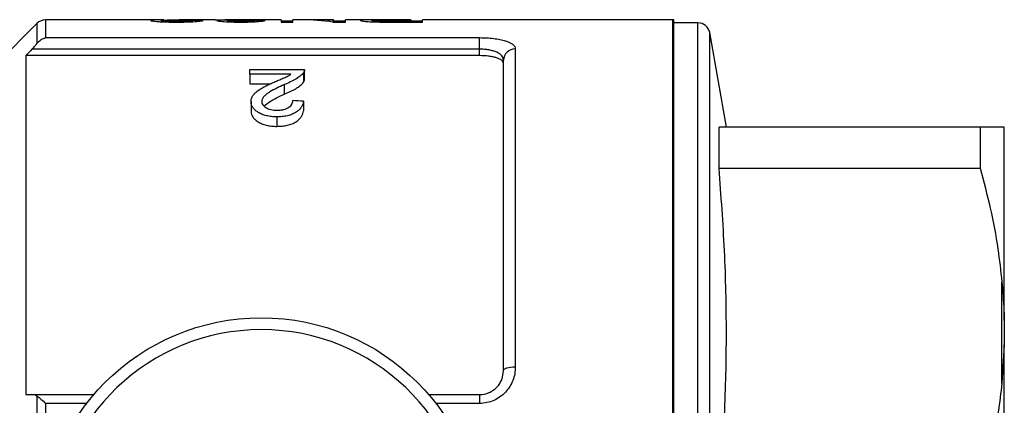
# Model space of a CAD drawing. Units: millimetres. Extents: x 142 to 267, y 12 to 284.
# Drawn here: x 184 to 267, y 66 to 99 of the extents above; entities that cross this region are included whole.
import ezdxf

# ---------------------------------------------------------------- set-up
doc = ezdxf.new("R2010")
doc.units = ezdxf.units.MM

msp = doc.modelspace()

# ---------------------------------------------------------------- linework, layer by layer
at = {"color": 7, "linetype": 'Continuous', "lineweight": 25}
for p, q in [((185.648, 98.535), (177.466, 90.353)), ((196.274, 98.828), (186.355, 98.828)), ((196.059, 98.668), (196.059, 98.777)), ((200.563, 98.828), (197.558, 98.828)), ((198.662, 98.672), (198.662, 98.783)), ((206.11, 98.828), (201.569, 98.828)), ((201.623, 98.665), (201.623, 98.771)), ((203.867, 98.67), (203.867, 98.775)), ((206.11, 98.828), (206.11, 98.64)), ((207.098, 98.728), (206.11, 98.728)), ((206.11, 98.64), (207.098, 98.64)), ((207.853, 98.828), (207.098, 98.828)), ((207.098, 98.64), (207.098, 98.828)), ((210.508, 98.828), (209.05, 98.828)), ((210.452, 98.64), (211.495, 98.64)), ((210.508, 98.828), (210.508, 98.769)), ((210.508, 98.64), (210.508, 98.769)), ((211.495, 98.728), (210.508, 98.728)), ((214.492, 98.828), (211.495, 98.828)), ((211.495, 98.64), (211.495, 98.828)), ((213.739, 98.664), (213.739, 98.782)), ((214.492, 98.644), (214.492, 98.712)), ((216.969, 98.828), (215.255, 98.828)), ((215.281, 98.822), (216.969, 98.822)), ((216.969, 98.708), (215.298, 98.708)), ((215.385, 98.64), (217.957, 98.64)), ((216.969, 98.822), (216.969, 98.828)), ((216.969, 98.822), (216.969, 98.708)), ((217.957, 98.728), (216.969, 98.728)), ((216.969, 98.64), (216.969, 98.708)), ((238.94, 98.828), (217.957, 98.828)), ((217.957, 98.64), (217.957, 98.828)), ((239.04, 11.833), (239.04, 98.823)), ((241.056, 98.578), (239.04, 98.578)), ((243.438, 89.828), (242.04, 97.752)), ((186.355, 97.332), (222.74, 97.332)), ((222.74, 96.367), (222.74, 97.332)), ((184.69, 95.823), (184.69, 67.378)), ((222.74, 95.823), (184.69, 95.823)), ((222.74, 96.367), (185.211, 96.367)), ((222.74, 95.823), (222.74, 96.367)), ((225.74, 96.383), (225.74, 69.709)), ((224.74, 69.378), (224.74, 95.439)), ((203.491, 94.258), (203.491, 94.673)), ((203.491, 94.673), (208.068, 94.673)), ((206.915, 94.258), (203.491, 94.258)), ((203.491, 94.258), (203.491, 93.458)), ((207.974, 94.388), (207.974, 93.588)), ((208.068, 93.861), (208.068, 94.661)), ((203.491, 93.458), (205.225, 93.458)), ((206.36, 93.388), (206.36, 92.588)), ((203.581, 91.97), (203.581, 91.17)), ((207.978, 91.997), (207.978, 91.197)), ((205.735, 90.69), (205.735, 89.89)), ((242.82, 86.374), (242.82, 89.828)), ((264.72, 89.828), (242.82, 89.828)), ((264.72, 89.828), (264.72, 86.374)), ((266.74, 89.808), (266.54, 89.828)), ((266.74, 73.591), (266.74, 89.808)), ((242.82, 86.374), (264.72, 86.374)), ((266.54, 68.334), (266.54, 76.823)), ((266.74, 73.591), (266.74, 71.546)), ((266.74, 71.546), (266.54, 68.334)), ((266.74, 39.111), (266.74, 71.546)), ((185.211, 67.378), (190.403, 67.378)), ((185.648, 56.834), (185.648, 67.249)), ((218.478, 67.378), (222.74, 67.378)), ((222.74, 67.378), (222.74, 66.638))]:
    msp.add_line(p, q, dxfattribs=at)
at = {"color": 8, "linetype": 'Continuous', "lineweight": 25}
for p, q in [((185.648, 96.858), (185.648, 98.535)), ((186.355, 98.828), (186.355, 97.332)), ((215.298, 98.64), (215.298, 98.708)), ((238.94, 11.828), (238.94, 98.828)), ((241.056, 12.078), (241.056, 98.578)), ((242.04, 12.905), (242.04, 97.752)), ((186.355, 66.638), (186.355, 59.221)), ((189.8, 66.638), (186.355, 66.638)), ((222.74, 66.638), (219.081, 66.638))]:
    msp.add_line(p, q, dxfattribs=at)
at = {"color": 7, "linetype": 'Continuous', "lineweight": 25, "flags": 128}
msp.add_lwpolyline([(224.74, 69.378), (224.76, 69.443), (224.817, 69.505), (224.909, 69.562), (225.033, 69.612), (225.185, 69.653), (225.358, 69.684), (225.545, 69.703), (225.74, 69.709)], dxfattribs=at)
at = {"color": 7, "linetype": 'Continuous', "lineweight": 25}
msp.add_circle((204.44, 55.328), 18.5, dxfattribs=at)
for centre, radius, start, end in [((186.355, 97.828), 1, 90, 135), ((238.94, 97.828), 1, 84.26083, 90), ((241.056, 97.578), 1, 10, 90), ((225.713, 95.41), 0.973, 88.39079, 178.29544), ((204.44, 55.328), 17.5, 2.45629, 177.54371)]:
    msp.add_arc(centre, radius, start, end, dxfattribs=at)
for centre, major_axis, ratio, start_param, end_param in [((178.839, 55.328), (435, 0), 0.1, 1.523146, 1.525212), ((203.199, 55.328), (0, 43.5), 0.114583, 0.008434, 0.027005), ((182.25, 55.328), (435, 0), 0.1, 1.519015, 1.521081), ((207.853, 55.328), (0, 43.5), 0.642148, 6.190031, 6.283185), ((209.05, 55.328), (0, 43.5), 0.642148, 6.230984, 6.304612), ((-15.297, 56.128), (422.5, 0), 0.1, 1.014008, 1.016508)]:
    msp.add_ellipse(centre, major_axis=major_axis, ratio=ratio, start_param=start_param, end_param=end_param, dxfattribs=at)
for points, knots in [([(196.274, 98.827), (196.114, 98.827), (195.74, 98.827), (195.27, 98.814), (195.198, 98.789), (195.162, 98.777)], [0, 0, 0, 0, 0.275119, 0.644337, 1, 1, 1, 1]), ([(195.162, 98.777), (195.163, 98.774), (195.164, 98.77), (195.176, 98.763), (195.187, 98.759), (195.227, 98.748), (195.266, 98.739), (195.378, 98.723), (195.446, 98.715), (195.609, 98.699), (195.703, 98.691), (195.905, 98.676), (196.018, 98.669), (196.256, 98.658), (196.381, 98.653), (196.64, 98.646), (196.775, 98.644), (197.044, 98.64), (197.179, 98.64), (197.316, 98.64)], [0, 0, 0, 0, 0.0625, 0.0625, 0.125, 0.125, 0.25, 0.25, 0.375, 0.375, 0.5, 0.5, 0.625, 0.625, 0.75, 0.75, 0.875, 0.875, 1, 1, 1, 1]), ([(196.059, 98.777), (196.083, 98.785), (196.141, 98.804), (196.586, 98.82), (197.087, 98.828), (197.443, 98.827), (197.558, 98.827)], [0, 0, 0, 0, 0.198549, 0.469514, 0.829129, 1, 1, 1, 1]), ([(197.335, 98.708), (197.256, 98.708), (197.176, 98.708), (197.02, 98.71), (196.943, 98.711), (196.791, 98.714), (196.717, 98.716), (196.579, 98.722), (196.512, 98.725), (196.391, 98.732), (196.335, 98.736), (196.236, 98.744), (196.193, 98.748), (196.125, 98.757), (196.099, 98.761), (196.076, 98.767), (196.069, 98.769), (196.061, 98.773), (196.06, 98.775), (196.059, 98.777)], [0, 0, 0, 0, 0.125, 0.125, 0.25, 0.25, 0.375, 0.375, 0.5, 0.5, 0.625, 0.625, 0.75, 0.75, 0.875, 0.875, 0.9375, 0.9375, 1, 1, 1, 1]), ([(197.316, 98.64), (197.455, 98.64), (197.594, 98.64), (197.869, 98.644), (198.005, 98.646), (198.407, 98.657), (198.661, 98.668), (198.98, 98.691), (199.075, 98.699), (199.238, 98.715), (199.308, 98.724), (199.418, 98.741), (199.461, 98.749), (199.525, 98.765), (199.543, 98.772), (199.559, 98.779)], [0, 0, 0, 0, 0.125, 0.125, 0.25, 0.25, 0.5, 0.5, 0.625, 0.625, 0.75, 0.75, 0.875, 0.875, 1, 1, 1, 1]), ([(198.662, 98.783), (198.659, 98.779), (198.655, 98.775), (198.629, 98.766), (198.607, 98.762), (198.546, 98.753), (198.509, 98.748), (198.414, 98.739), (198.355, 98.735), (198.166, 98.723), (198.011, 98.717), (197.765, 98.711), (197.679, 98.71), (197.508, 98.708), (197.422, 98.708), (197.335, 98.708)], [0, 0, 0, 0, 0.125, 0.125, 0.25, 0.25, 0.375, 0.375, 0.5, 0.5, 0.75, 0.75, 0.875, 0.875, 1, 1, 1, 1]), ([(200.563, 98.828), (200.627, 98.828), (200.777, 98.827), (201.181, 98.822), (201.519, 98.82), (201.681, 98.819)], [0, 0, 0, 0, 0.2817074, 0.6560779, 1, 1, 1, 1]), ([(201.681, 98.819), (201.614, 98.819), (201.547, 98.818), (201.419, 98.816), (201.357, 98.815), (201.182, 98.812), (201.075, 98.809), (200.904, 98.801), (200.836, 98.796), (200.769, 98.787), (200.752, 98.784), (200.732, 98.777), (200.729, 98.773), (200.726, 98.769)], [0, 0, 0, 0, 0.125, 0.125, 0.25, 0.25, 0.5, 0.5, 0.75, 0.75, 0.875, 0.875, 1, 1, 1, 1]), ([(200.726, 98.769), (200.731, 98.763), (200.738, 98.756), (200.792, 98.741), (200.835, 98.733), (200.94, 98.718), (201.002, 98.71), (201.151, 98.695), (201.239, 98.688), (201.523, 98.668), (201.749, 98.658), (202.099, 98.647), (202.219, 98.644), (202.467, 98.641), (202.592, 98.64), (202.717, 98.64)], [0, 0, 0, 0, 0.125, 0.125, 0.25, 0.25, 0.375, 0.375, 0.5, 0.5, 0.75, 0.75, 0.875, 0.875, 1, 1, 1, 1]), ([(202.577, 98.826), (202.41, 98.826), (202.107, 98.826), (201.756, 98.828), (201.619, 98.828), (201.569, 98.828)], [0, 0, 0, 0, 0.434754, 0.790719, 1, 1, 1, 1]), ([(201.623, 98.771), (201.625, 98.775), (201.629, 98.779), (201.66, 98.786), (201.683, 98.789), (201.734, 98.793), (201.752, 98.795), (201.796, 98.797), (201.821, 98.799), (201.875, 98.801), (201.903, 98.802), (201.964, 98.803), (201.997, 98.804), (202.164, 98.808), (202.31, 98.81), (202.539, 98.812), (202.618, 98.812), (202.776, 98.813), (202.856, 98.813), (202.936, 98.813)], [0, 0, 0, 0, 0.125, 0.125, 0.25, 0.25, 0.3125, 0.3125, 0.375, 0.375, 0.4375, 0.4375, 0.5, 0.5, 0.75, 0.75, 0.875, 0.875, 1, 1, 1, 1]), ([(202.689, 98.708), (202.62, 98.708), (202.552, 98.708), (202.418, 98.709), (202.352, 98.711), (202.223, 98.714), (202.159, 98.716), (202.043, 98.721), (201.988, 98.724), (201.887, 98.73), (201.841, 98.733), (201.761, 98.741), (201.726, 98.744), (201.673, 98.752), (201.654, 98.756), (201.628, 98.763), (201.625, 98.767), (201.623, 98.771)], [0, 0, 0, 0, 0.125, 0.125, 0.25, 0.25, 0.375, 0.375, 0.5, 0.5, 0.625, 0.625, 0.75, 0.75, 0.875, 0.875, 1, 1, 1, 1]), ([(203.157, 98.827), (203.062, 98.827), (202.967, 98.826), (202.821, 98.826), (202.773, 98.826), (202.675, 98.826), (202.626, 98.826), (202.577, 98.826)], [0, 0, 0, 0, 0.5, 0.5, 0.75, 0.75, 1, 1, 1, 1]), ([(203.867, 98.775), (203.854, 98.771), (203.84, 98.767), (203.801, 98.759), (203.776, 98.756), (203.687, 98.744), (203.605, 98.736), (203.39, 98.722), (203.262, 98.716), (203.055, 98.711), (202.984, 98.71), (202.838, 98.708), (202.763, 98.708), (202.689, 98.708)], [0, 0, 0, 0, 0.125, 0.125, 0.25, 0.25, 0.5, 0.5, 0.75, 0.75, 0.875, 0.875, 1, 1, 1, 1]), ([(202.717, 98.64), (202.78, 98.64), (202.842, 98.64), (202.966, 98.641), (203.027, 98.641), (203.211, 98.644), (203.331, 98.647), (203.569, 98.654), (203.682, 98.659), (203.896, 98.669), (203.998, 98.676), (204.184, 98.689), (204.267, 98.697), (204.417, 98.712), (204.482, 98.72), (204.593, 98.735), (204.638, 98.742), (204.713, 98.757), (204.739, 98.764), (204.764, 98.77)], [0, 0, 0, 0, 0.0625, 0.0625, 0.125, 0.125, 0.25, 0.25, 0.375, 0.375, 0.5, 0.5, 0.625, 0.625, 0.75, 0.75, 0.875, 0.875, 1, 1, 1, 1]), ([(202.936, 98.813), (202.947, 98.813), (202.957, 98.813), (202.968, 98.813), (202.979, 98.813), (202.99, 98.813), (203, 98.813), (203.022, 98.813), (203.043, 98.812), (203.065, 98.812)], [0, 0, 0, 0, 0.0000323657, 0.0000323657, 0.0000323657, 0.0000647362, 0.0000647362, 0.0000647362, 0.0001294281, 0.0001294281, 0.0001294281, 0.0001294281]), ([(215.255, 98.828), (215.098, 98.828), (214.941, 98.828), (214.63, 98.828), (214.476, 98.828), (214.169, 98.828), (214.017, 98.828), (213.727, 98.828), (213.586, 98.828), (213.344, 98.826), (213.241, 98.825), (213.06, 98.82), (212.983, 98.818), (212.865, 98.81), (212.819, 98.805), (212.778, 98.797), (212.768, 98.794), (212.755, 98.788), (212.753, 98.784), (212.752, 98.781)], [0, 0, 0, 0, 0.125, 0.125, 0.25, 0.25, 0.375, 0.375, 0.5, 0.5, 0.625, 0.625, 0.75, 0.75, 0.875, 0.875, 0.9375, 0.9375, 1, 1, 1, 1]), ([(212.752, 98.781), (212.755, 98.775), (212.759, 98.769), (212.792, 98.757), (212.817, 98.751), (212.886, 98.737), (212.931, 98.73), (213.035, 98.715), (213.095, 98.708), (213.235, 98.694), (213.314, 98.687), (213.49, 98.675), (213.587, 98.669), (213.792, 98.66), (213.898, 98.656), (214.119, 98.65), (214.233, 98.648), (214.347, 98.646)], [0, 0, 0, 0, 0.125, 0.125, 0.25, 0.25, 0.375, 0.375, 0.5, 0.5, 0.625, 0.625, 0.75, 0.75, 0.875, 0.875, 1, 1, 1, 1]), ([(213.739, 98.782), (213.741, 98.786), (213.746, 98.791), (213.776, 98.798), (213.801, 98.801), (213.906, 98.81), (214.022, 98.814), (214.254, 98.818), (214.341, 98.819), (214.52, 98.821), (214.614, 98.821), (214.897, 98.822), (215.089, 98.822), (215.281, 98.822)], [0, 0, 0, 0, 0.125, 0.125, 0.25, 0.25, 0.5, 0.5, 0.625, 0.625, 0.75, 0.75, 1, 1, 1, 1]), ([(214.492, 98.712), (214.433, 98.714), (214.374, 98.715), (214.264, 98.719), (214.213, 98.722), (214.067, 98.73), (213.986, 98.736), (213.856, 98.75), (213.811, 98.757), (213.765, 98.767), (213.755, 98.77), (213.742, 98.776), (213.741, 98.779), (213.739, 98.782)], [0, 0, 0, 0, 0.125, 0.125, 0.25, 0.25, 0.5, 0.5, 0.75, 0.75, 0.875, 0.875, 1, 1, 1, 1]), ([(214.347, 98.646), (214.433, 98.645), (214.519, 98.643), (214.691, 98.642), (214.778, 98.641), (215.038, 98.64), (215.211, 98.64), (215.385, 98.64)], [0, 0, 0, 0, 0.25, 0.25, 0.5, 0.5, 1, 1, 1, 1]), ([(215.298, 98.708), (215.163, 98.708), (215.028, 98.708), (214.758, 98.709), (214.623, 98.71), (214.492, 98.712)], [0, 0, 0, 0, 0.5, 0.5, 1, 1, 1, 1]), ([(185.211, 96.367), (185.29, 96.448), (185.365, 96.53), (185.512, 96.695), (185.583, 96.778), (185.648, 96.858)], [0, 0, 0, 0, 0.5, 0.5, 1, 1, 1, 1]), ([(185.648, 96.858), (185.75, 96.986), (185.864, 97.086), (186.106, 97.244), (186.231, 97.3), (186.355, 97.332)], [0, 0, 0, 0, 0.5, 0.5, 1, 1, 1, 1]), ([(222.74, 97.332), (222.946, 97.332), (223.148, 97.327), (223.544, 97.304), (223.74, 97.287), (224.11, 97.242), (224.284, 97.214), (224.613, 97.148), (224.765, 97.11), (225.037, 97.025), (225.159, 96.978), (225.369, 96.876), (225.457, 96.821), (225.598, 96.705), (225.652, 96.643), (225.723, 96.516), (225.74, 96.45), (225.74, 96.383)], [0, 0, 0, 0, 0.125, 0.125, 0.25, 0.25, 0.375, 0.375, 0.5, 0.5, 0.625, 0.625, 0.75, 0.75, 0.875, 0.875, 1, 1, 1, 1]), ([(224.74, 95.439), (224.74, 95.503), (224.729, 95.566), (224.684, 95.689), (224.649, 95.748), (224.512, 95.917), (224.373, 96.019), (224.104, 96.144), (224.002, 96.182), (223.783, 96.248), (223.666, 96.276), (223.417, 96.321), (223.284, 96.338), (223.016, 96.361), (222.88, 96.367), (222.74, 96.367)], [0, 0, 0, 0, 0.125, 0.125, 0.25, 0.25, 0.5, 0.5, 0.625, 0.625, 0.75, 0.75, 0.875, 0.875, 1, 1, 1, 1]), ([(224.74, 95.174), (224.74, 95.264), (224.692, 95.35), (224.548, 95.469), (224.489, 95.506), (224.348, 95.576), (224.266, 95.609), (224.083, 95.668), (223.983, 95.694), (223.766, 95.74), (223.647, 95.76), (223.28, 95.807), (223.012, 95.823), (222.74, 95.823)], [0, 0, 0, 0, 0.25, 0.25, 0.375, 0.375, 0.5, 0.5, 0.625, 0.625, 0.75, 0.75, 1, 1, 1, 1]), ([(205.523, 93.61), (205.647, 93.663), (205.771, 93.715), (206.015, 93.82), (206.138, 93.871), (206.381, 93.975), (206.502, 94.027), (206.67, 94.11), (206.723, 94.138), (206.822, 94.197), (206.869, 94.228), (206.915, 94.258)], [0, 0, 0, 0, 0.25, 0.25, 0.5, 0.5, 0.75, 0.75, 0.875, 0.875, 1, 1, 1, 1]), ([(207.974, 94.388), (207.938, 94.341), (207.901, 94.293), (207.812, 94.201), (207.761, 94.156), (207.599, 94.022), (207.472, 93.935), (207.186, 93.769), (207.029, 93.69), (206.704, 93.535), (206.534, 93.461), (206.36, 93.388)], [0, 0, 0, 0, 0.125, 0.125, 0.25, 0.25, 0.5, 0.5, 0.75, 0.75, 1, 1, 1, 1]), ([(208.068, 94.673), (208.068, 94.649), (208.068, 94.626), (208.062, 94.578), (208.057, 94.554), (208.041, 94.506), (208.032, 94.482), (208.006, 94.435), (207.99, 94.411), (207.974, 94.388)], [0, 0, 0, 0, 0.25, 0.25, 0.5, 0.5, 0.75, 0.75, 1, 1, 1, 1]), ([(203.581, 91.97), (203.583, 92.014), (203.585, 92.058), (203.597, 92.144), (203.607, 92.187), (203.649, 92.312), (203.689, 92.394), (203.795, 92.554), (203.862, 92.631), (204.016, 92.777), (204.103, 92.846), (204.289, 92.98), (204.389, 93.045), (204.602, 93.166), (204.712, 93.225), (204.937, 93.34), (205.052, 93.395), (205.285, 93.504), (205.404, 93.558), (205.523, 93.61)], [0, 0, 0, 0, 0.0625, 0.0625, 0.125, 0.125, 0.25, 0.25, 0.375, 0.375, 0.5, 0.5, 0.625, 0.625, 0.75, 0.75, 0.875, 0.875, 1, 1, 1, 1]), ([(206.36, 93.388), (205.941, 93.199), (205.53, 93.001), (205.07, 92.722), (204.98, 92.665), (204.818, 92.544), (204.744, 92.48), (204.62, 92.345), (204.569, 92.276), (204.516, 92.166), (204.502, 92.129), (204.483, 92.053), (204.48, 92.014), (204.478, 91.976)], [0, 0, 0, 0, 0.5, 0.5, 0.625, 0.625, 0.75, 0.75, 0.875, 0.875, 0.9375, 0.9375, 1, 1, 1, 1]), ([(206.36, 92.588), (206.533, 92.661), (206.703, 92.735), (207.027, 92.889), (207.183, 92.967), (207.469, 93.133), (207.596, 93.22), (207.761, 93.355), (207.812, 93.401), (207.901, 93.493), (207.938, 93.541), (207.974, 93.588)], [0, 0, 0, 0, 0.25, 0.25, 0.5, 0.5, 0.75, 0.75, 0.875, 0.875, 1, 1, 1, 1]), ([(207.974, 93.588), (208.003, 93.634), (208.046, 93.705), (208.067, 93.797), (208.067, 93.841), (208.068, 93.861)], [0, 0, 0, 0, 0.516626, 0.780533, 1, 1, 1, 1]), ([(204.684, 91.595), (204.823, 91.72), (205.109, 91.977), (205.72, 92.289), (206.146, 92.488), (206.36, 92.588)], [0, 0, 0, 0, 0.318638, 0.658452, 1, 1, 1, 1]), ([(205.735, 90.69), (205.66, 90.69), (205.586, 90.691), (205.439, 90.698), (205.366, 90.703), (205.148, 90.726), (205.004, 90.749), (204.73, 90.814), (204.601, 90.855), (204.362, 90.955), (204.253, 91.013), (204.061, 91.139), (203.973, 91.208), (203.827, 91.35), (203.765, 91.424), (203.669, 91.577), (203.636, 91.656), (203.602, 91.774), (203.593, 91.813), (203.583, 91.892), (203.582, 91.931), (203.581, 91.97)], [0, 0, 0, 0, 0.0625, 0.0625, 0.125, 0.125, 0.25, 0.25, 0.375, 0.375, 0.5, 0.5, 0.625, 0.625, 0.75, 0.75, 0.875, 0.875, 0.9375, 0.9375, 1, 1, 1, 1]), ([(204.478, 91.976), (204.48, 91.93), (204.485, 91.884), (204.512, 91.793), (204.533, 91.748), (204.623, 91.615), (204.712, 91.535), (204.886, 91.427), (204.95, 91.395), (205.09, 91.34), (205.165, 91.315), (205.326, 91.278), (205.409, 91.265), (205.579, 91.248), (205.667, 91.245), (205.754, 91.244)], [0, 0, 0, 0, 0.125, 0.125, 0.25, 0.25, 0.5, 0.5, 0.625, 0.625, 0.75, 0.75, 0.875, 0.875, 1, 1, 1, 1]), ([(207.978, 91.997), (207.963, 91.917), (207.947, 91.836), (207.892, 91.677), (207.854, 91.598), (207.76, 91.441), (207.698, 91.362), (207.555, 91.214), (207.468, 91.144), (207.267, 91.014), (207.155, 90.955), (206.909, 90.855), (206.773, 90.813), (206.49, 90.748), (206.343, 90.726), (206.041, 90.696), (205.888, 90.692), (205.735, 90.69)], [0, 0, 0, 0, 0.125, 0.125, 0.25, 0.25, 0.375, 0.375, 0.5, 0.5, 0.625, 0.625, 0.75, 0.75, 0.875, 0.875, 1, 1, 1, 1]), ([(205.754, 91.244), (205.849, 91.245), (205.943, 91.248), (206.127, 91.266), (206.219, 91.281), (206.479, 91.343), (206.632, 91.408), (206.811, 91.527), (206.864, 91.57), (206.948, 91.661), (206.981, 91.708), (207.034, 91.806), (207.052, 91.855), (207.075, 91.953), (207.078, 92.003), (207.081, 92.052)], [0, 0, 0, 0, 0.125, 0.125, 0.25, 0.25, 0.5, 0.5, 0.625, 0.625, 0.75, 0.75, 0.875, 0.875, 1, 1, 1, 1]), ([(203.581, 91.17), (203.582, 91.131), (203.583, 91.092), (203.593, 91.013), (203.602, 90.974), (203.636, 90.856), (203.669, 90.777), (203.766, 90.623), (203.828, 90.55), (203.974, 90.407), (204.061, 90.339), (204.253, 90.213), (204.36, 90.156), (204.598, 90.057), (204.729, 90.014), (205.001, 89.949), (205.144, 89.927), (205.364, 89.903), (205.438, 89.898), (205.586, 89.891), (205.66, 89.89), (205.735, 89.89)], [0, 0, 0, 0, 0.0625, 0.0625, 0.125, 0.125, 0.25, 0.25, 0.375, 0.375, 0.5, 0.5, 0.625, 0.625, 0.75, 0.75, 0.875, 0.875, 0.9375, 0.9375, 1, 1, 1, 1]), ([(205.735, 89.89), (205.887, 89.892), (206.038, 89.896), (206.334, 89.925), (206.48, 89.947), (206.765, 90.011), (206.9, 90.052), (207.148, 90.152), (207.263, 90.211), (207.462, 90.34), (207.55, 90.41), (207.696, 90.559), (207.757, 90.636), (207.852, 90.793), (207.891, 90.873), (207.947, 91.035), (207.963, 91.116), (207.978, 91.197)], [0, 0, 0, 0, 0.125, 0.125, 0.25, 0.25, 0.375, 0.375, 0.5, 0.5, 0.625, 0.625, 0.75, 0.75, 0.875, 0.875, 1, 1, 1, 1]), ([(266.54, 89.828), (266.346, 89.828), (265.956, 89.828), (265.133, 89.828), (264.72, 89.828)], [0, 0, 0, 0, 0.498377, 1, 1, 1, 1]), ([(242.82, 58.783), (242.992, 61.073), (243.335, 65.654), (243.488, 72.552), (243.338, 79.464), (242.993, 84.07), (242.82, 86.374)], [0, 0, 0, 0, 0.249293, 0.49857, 0.749276, 1, 1, 1, 1]), ([(264.72, 86.374), (265.013, 85.255), (265.602, 83.016), (266.204, 79.826), (266.436, 77.752), (266.54, 76.823)], [0, 0, 0, 0, 0.35503, 0.711015, 1, 1, 1, 1]), ([(266.54, 76.823), (266.568, 76.519), (266.665, 75.445), (266.709, 74.365), (266.74, 73.591)], [0, 0, 0, 0, 0.2825565, 1, 1, 1, 1]), ([(225.74, 69.709), (225.74, 69.515), (225.723, 69.324), (225.652, 68.945), (225.599, 68.757), (225.457, 68.392), (225.37, 68.217), (225.162, 67.885), (225.039, 67.726), (224.766, 67.435), (224.617, 67.304), (224.29, 67.072), (224.112, 66.97), (223.743, 66.808), (223.551, 66.745), (223.151, 66.66), (222.946, 66.638), (222.74, 66.638)], [0, 0, 0, 0, 0.125, 0.125, 0.25, 0.25, 0.375, 0.375, 0.5, 0.5, 0.625, 0.625, 0.75, 0.75, 0.875, 0.875, 1, 1, 1, 1]), ([(222.74, 67.378), (223.019, 67.378), (223.295, 67.438), (223.667, 67.601), (223.787, 67.669), (224.005, 67.823), (224.104, 67.91), (224.285, 68.101), (224.365, 68.205), (224.501, 68.422), (224.558, 68.535), (224.696, 68.888), (224.74, 69.132), (224.74, 69.378)], [0, 0, 0, 0, 0.25, 0.25, 0.375, 0.375, 0.5, 0.5, 0.625, 0.625, 0.75, 0.75, 1, 1, 1, 1]), ([(266.54, 68.334), (266.346, 66.732), (265.956, 63.517), (265.133, 60.364), (264.72, 58.783)], [0, 0, 0, 0, 0.498377, 1, 1, 1, 1]), ([(185.648, 67.249), (185.75, 67.177), (185.864, 67.085), (186.106, 66.875), (186.231, 66.76), (186.355, 66.638)], [0, 0, 0, 0, 0.5, 0.5, 1, 1, 1, 1])]:
    msp.add_open_spline(points, degree=3, knots=knots, dxfattribs=at)
for points in [[(185.211, 96.367), (185.038, 96.186), (184.864, 96.005), (184.69, 95.823)], [(184.69, 67.378), (184.864, 67.378), (185.038, 67.378), (185.211, 67.378)], [(185.648, 67.249), (185.517, 67.34), (185.368, 67.378), (185.211, 67.378)]]:
    msp.add_open_spline(points, degree=3, dxfattribs=at)

doc.saveas('drawing.dxf')
